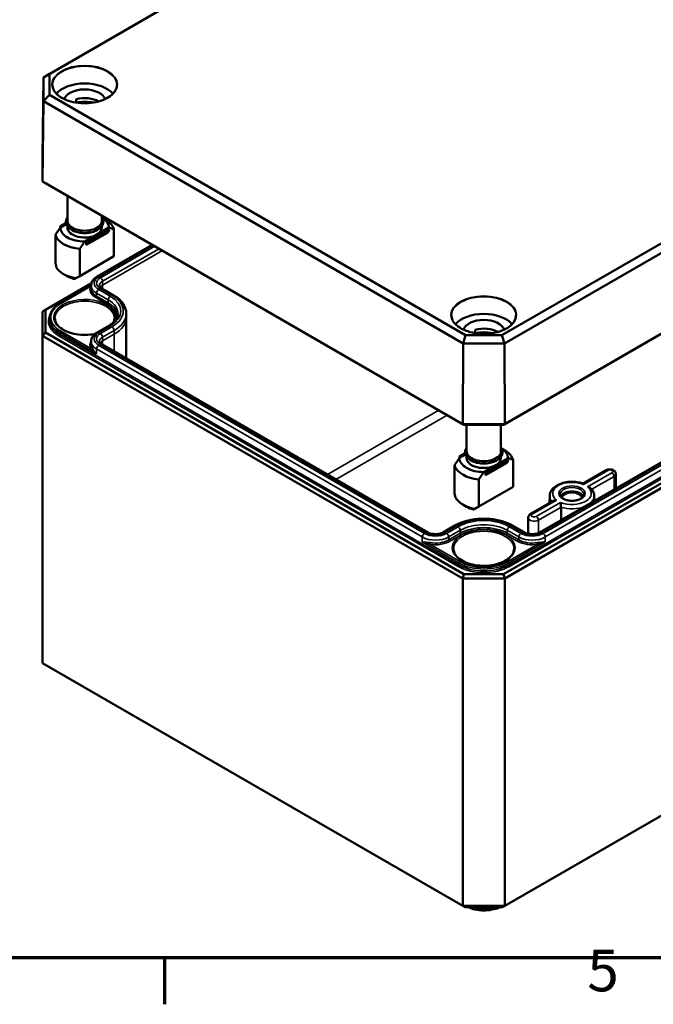
# Model space of a CAD drawing. Units: millimetres. Extents: x 16 to 588, y 6 to 415.
# Drawn here: x 217 to 270, y 6 to 89 of the extents above; entities that cross this region are included whole.
import ezdxf

# ---------------------------------------------------------------- set-up
doc = ezdxf.new("R2010")
doc.units = ezdxf.units.MM
doc.layers.get('0').update_dxf_attribs({"lineweight": 25})
for name, color, linetype, lineweight in [('Rahmen (ISO)', 7, 'Continuous', 70), ('Sichtbar (ISO)', 7, 'Continuous', 50), ('Sichtbar schmal (ISO)', 7, 'Continuous', 35)]:
    doc.layers.add(name, color=color, linetype=linetype, lineweight=lineweight)
doc.styles.add('Notiztext (DIN)', font='isocpeur.ttf')

# ---------------------------------------------------------------- blocks, each defined once
blk = doc.blocks.new('Ränder Vorgaberahmen')
at = {"layer": 'Rahmen (ISO)'}
blk.add_line((229, 10), (229, 6.1), dxfattribs=at)
at = {"layer": 'Rahmen (ISO)', "flags": 128}
blk.add_lwpolyline([(20, 10), (20, 410), (584, 410), (584, 10), (20, 10)], dxfattribs=at)
at = {"layer": 'Rahmen (ISO)', "insert": (264.578, 6.1), "char_height": 3.5, "attachment_point": 7, "style": 'Notiztext (DIN)'}
blk.add_mtext('5', dxfattribs=at)

msp = doc.modelspace()

# ---------------------------------------------------------------- linework, layer by layer
at = {"layer": 'Sichtbar (ISO)'}
for p, q in [((278.8749, 118.7685), (218.8143, 84.0925)), ((219.3187, 84.3801), (279.0839, 118.8855)), ((317.1566, 96.9043), (257.3914, 62.3988)), ((257.6003, 61.6994), (317.6609, 96.3754)), ((257.5275, 54.8607), (317.4851, 89.4772)), ((317.7329, 89.6221), (257.6301, 54.9217)), ((218.7423, 77.3736), (218.8143, 84.0925)), ((219.3187, 84.3801), (218.8143, 84.0925)), ((218.8143, 84.0925), (218.8143, 82.0867)), ((219.3187, 82.6156), (219.3187, 84.3801)), ((218.7423, 75.3334), (218.8143, 82.0867)), ((219.3187, 82.6156), (218.8143, 82.0867)), ((218.8143, 82.0867), (254.1262, 61.6994)), ((254.3351, 62.3988), (219.3187, 82.6156)), ((221.5618, 82.2566), (221.5618, 81.9669)), ((218.7423, 75.3334), (218.7423, 77.3736)), ((317.4851, 76.9032), (257.5275, 42.2866)), ((257.631, 41.9382), (317.7351, 76.6393)), ((312.7488, 75.927), (260.5996, 45.8187)), ((218.9902, 75.1885), (218.7423, 75.3334)), ((254.0964, 54.9217), (218.7423, 75.3334)), ((218.9902, 75.1885), (254.1991, 54.8607)), ((220.8257, 74.1288), (220.8257, 72.0261)), ((223.7257, 72.4545), (223.7257, 72.0261)), ((223.7628, 72.2616), (224.0435, 72.0995)), ((220.7074, 71.8555), (220.2251, 71.577)), ((220.2251, 71.577), (220.3311, 71.5157)), ((220.2251, 71.5157), (220.2251, 71.577)), ((220.2463, 71.4668), (220.2251, 71.5157)), ((220.7336, 71.7481), (220.2357, 71.4607)), ((220.8257, 71.5687), (220.8257, 71.4545)), ((222.4171, 70.3114), (224.1849, 71.332)), ((224.3263, 71.2504), (222.5585, 70.2298)), ((223.301, 70.8626), (224.3157, 71.4484)), ((223.7257, 71.5687), (223.7257, 71.4545)), ((224.1849, 71.332), (224.3263, 71.2504)), ((224.3263, 71.2504), (224.3263, 71.1892)), ((224.741, 71.3184), (224.741, 69.0404)), ((219.8103, 70.8395), (219.8103, 68.5614)), ((222.2863, 70.2767), (223.301, 70.8626)), ((224.1849, 71.0259), (222.4171, 70.0052)), ((224.3263, 71.1892), (222.5585, 70.1685)), ((224.3263, 71.1892), (224.1849, 71.0259)), ((221.8609, 67.3775), (221.8609, 69.6555)), ((222.5585, 70.2298), (222.4171, 70.3114)), ((222.4171, 70.0052), (222.4171, 70.3114)), ((222.4171, 70.0052), (222.5585, 70.1685)), ((222.5585, 70.1685), (222.5585, 70.2298)), ((223.337, 67.3322), (227.9673, 70.0055)), ((224.741, 69.0404), (221.8609, 67.3775)), ((220.8332, 67.3557), (220.5079, 67.5435)), ((221.8609, 67.3775), (221.53, 67.1864)), ((218.9901, 64.5362), (222.8507, 66.765)), ((220.2112, 65.07), (222.8244, 66.5787)), ((222.8244, 66.5783), (222.8233, 66.3324)), ((224.6978, 65.7712), (223.7265, 66.332)), ((218.9901, 64.5362), (218.7401, 64.3918)), ((218.7401, 64.3918), (218.7401, 62.3506)), ((218.9901, 62.6145), (218.9901, 64.5362)), ((219.3267, 63.8248), (219.326, 63.6609)), ((225.7742, 64.2342), (225.7756, 63.9069)), ((225.7756, 63.9019), (225.7756, 60.4553)), ((223.3371, 62.6385), (224.3083, 63.1993)), ((218.9901, 62.6145), (218.7401, 62.3506)), ((218.7401, 62.3506), (254.0955, 41.9382)), ((218.7401, 34.7938), (218.7401, 62.3506)), ((254.199, 42.2866), (218.9901, 62.6145)), ((254.3351, 62.3988), (254.1262, 61.6994)), ((257.3914, 62.3988), (254.3351, 62.3988)), ((255.1494, 62.8648), (255.1494, 62.5751)), ((257.3914, 62.3988), (257.6003, 61.6994)), ((222.8244, 61.8846), (222.8233, 61.6387)), ((251.1269, 45.8187), (223.7265, 61.6383)), ((254.0964, 54.9217), (254.1262, 61.6994)), ((254.1262, 61.6994), (257.6003, 61.6994)), ((257.6301, 54.9217), (257.6003, 61.6994)), ((257.6301, 54.9217), (254.0964, 54.9217)), ((254.0964, 54.9217), (254.1991, 54.8607)), ((254.1991, 54.8607), (257.5275, 54.8607)), ((254.4133, 54.8607), (254.4133, 52.6343)), ((257.3133, 54.8607), (257.3133, 52.6343)), ((257.6301, 54.9217), (257.5275, 54.8607)), ((254.295, 52.4637), (253.8127, 52.1852)), ((254.3212, 52.3563), (253.8233, 52.0689)), ((257.3504, 52.8698), (257.631, 52.7078)), ((253.3979, 51.4477), (253.3979, 49.1697)), ((253.8127, 52.1852), (253.9187, 52.124)), ((253.8127, 52.124), (253.8127, 52.1852)), ((253.8339, 52.075), (253.8127, 52.124)), ((254.4133, 52.177), (254.4133, 52.0627)), ((255.8739, 50.8849), (256.8886, 51.4708)), ((256.0047, 50.9196), (257.7725, 51.9402)), ((257.7725, 51.6341), (256.0047, 50.6134)), ((257.9139, 51.8586), (256.1461, 50.838)), ((257.9139, 51.7974), (256.1461, 50.7767)), ((256.8886, 51.4708), (257.9032, 52.0566)), ((257.3133, 52.177), (257.3133, 52.0627)), ((257.7725, 51.9402), (257.9139, 51.8586)), ((257.9139, 51.7974), (257.7725, 51.6341)), ((257.9139, 51.8586), (257.9139, 51.7974)), ((258.3286, 51.9266), (258.3286, 49.6486)), ((256.1461, 50.838), (256.0047, 50.9196)), ((256.0047, 50.6134), (256.0047, 50.9196)), ((256.0047, 50.6134), (256.1461, 50.7767)), ((256.1461, 50.7767), (256.1461, 50.838)), ((264.225, 49.913), (266.1674, 51.0345)), ((266.9708, 50.7191), (266.9838, 49.5046)), ((255.4485, 47.9857), (255.4485, 50.2638)), ((258.3286, 49.6486), (255.4485, 47.9857)), ((317.7351, 49.0825), (257.631, 14.3814)), ((261.4119, 48.8869), (261.4055, 48.2852)), ((265.1638, 48.8869), (265.1684, 48.4565)), ((254.4208, 47.9639), (254.0955, 48.1517)), ((259.8034, 47.3602), (261.7471, 48.4824)), ((255.4485, 47.9857), (255.1176, 47.7947)), ((259.6049, 47.0448), (259.5905, 45.6964)), ((253.4411, 46.3795), (252.4699, 45.8187)), ((259.2566, 45.8187), (258.2853, 46.3795)), ((254.199, 42.2866), (254.0955, 41.9382)), ((257.5275, 42.2866), (254.199, 42.2866)), ((257.5275, 42.2866), (257.631, 41.9382)), ((254.0955, 41.9382), (257.631, 41.9382)), ((254.0955, 41.9382), (254.0955, 14.3814)), ((257.631, 14.3814), (257.631, 41.9382)), ((254.0955, 14.3814), (218.7401, 34.7938)), ((254.3026, 14.2618), (254.0955, 14.3814)), ((257.631, 14.3814), (254.0955, 14.3814)), ((254.3026, 14.2618), (257.4239, 14.2618)), ((257.4239, 14.2618), (257.631, 14.3814))]:
    msp.add_line(p, q, dxfattribs=at)
for centre, major_axis, ratio, start_param, end_param in [((222.2757, 82.069), (2.625, 0), 0.5773503, 0.439461, 2.7021316), ((222.2757, 82.069), (-1.75, 0), 0.5773503, 3.3347247, 6.0900532), ((222.2757, 81.3341), (-1.75, 0), 0.5773503, 3.959488, 5.1325802), ((222.2757, 80.5176), (-2.625, 0), 0.5773503, 4.4258036, 4.9878147), ((222.2757, 71.4545), (2.04, 0), 0.5773503, 6.2779711, 7.036613), ((222.2757, 71.0789), (2.5, 0), 0.5773503, 0.1666697, 0.7853982), ((222.2757, 71.4545), (-2.04, 0), 0.5773503, 6.2779711, 7.8591963), ((222.2757, 72.0261), (-1.45, 0), 0.5773503, 0, 3.1415927), ((222.2757, 71.4545), (-1.45, 0), 0.5773503, 0, 2.3561947), ((222.2757, 71.4545), (1.45, 0), 0.5773503, 5.4977874, 6.2831853), ((222.2757, 71.0789), (-2.5, 0), 0.5773503, 0.1666697, 1.4041271), ((222.2757, 67.617), (1.7678, -3.0619), 0.5773502, 4.0936603, 4.2298836), ((222.2757, 68.5641), (-2.5, 0), 0.5773503, 0.302893, 1.2679038), ((222.2757, 68.1885), (2.04, 0), 0.5773503, 3.9269908, 4.277246), ((222.2756, 63.9019), (3.5, 0), 0.5773503, 0, 0.0024683), ((255.8633, 62.6772), (2.625, 0), 0.5773503, 0.439461, 2.7021316), ((255.8633, 62.6772), (-1.75, 0), 0.5773503, 3.3347247, 6.0900532), ((255.8633, 61.9423), (-1.75, 0), 0.5773503, 3.959488, 5.1325802), ((255.8633, 61.1258), (-2.625, 0), 0.5773503, 4.4258036, 4.9878147), ((255.8633, 52.6343), (-1.45, 0), 0.5773503, 0, 3.1415927), ((255.8633, 52.0627), (2.04, 0), 0.5773503, 6.2779711, 7.036613), ((255.8633, 51.6871), (2.5, 0), 0.5773503, 0.1666697, 0.7853982), ((255.8633, 51.6871), (-2.5, 0), 0.5773503, 0.1666697, 1.4041271), ((255.8633, 52.0627), (-2.04, 0), 0.5773503, 6.2779711, 7.8591963), ((255.8633, 52.0627), (-1.45, 0), 0.5773503, 0, 2.3561947), ((255.8633, 52.0627), (1.45, 0), 0.5773503, 5.4977874, 6.2831853), ((255.8633, 48.2252), (1.7678, -3.0619), 0.5773502, 4.0936603, 4.2298836), ((263.2879, 48.6743), (0.9956, 0), 0.5773503, 0.2977782, 2.8438144), ((263.2879, 48.6743), (-0.85, 0), 0.5773503, 3.2386357, 6.1861423), ((255.8633, 49.1723), (-2.5, 0), 0.5773503, 0.302893, 1.2679038), ((255.8633, 48.7967), (2.04, 0), 0.5773503, 3.9269908, 4.277246)]:
    msp.add_ellipse(centre, major_axis=major_axis, ratio=ratio, start_param=start_param, end_param=end_param, dxfattribs=at)
for points, knots in [([(224.9881, 83.4496), (224.9867, 83.2825), (224.937, 83.1152), (224.7455, 82.7999), (224.6063, 82.6518), (224.2537, 82.3894), (224.0418, 82.2747), (223.565, 82.0888), (223.3002, 82.0177), (222.7444, 81.9265), (222.4534, 81.9066), (221.875, 81.9202), (221.5876, 81.9538), (221.0464, 82.0709), (220.7926, 82.1544), (220.3443, 82.3619), (220.15, 82.4859), (219.8394, 82.7609), (219.7234, 82.9118), (219.5938, 83.1929), (219.5643, 83.3212), (219.5632, 83.4496)], [0.790335, 0.790335, 0.790335, 0.790335, 1.1226932, 1.1226932, 1.4451821, 1.4451821, 1.7623161, 1.7623161, 2.0793811, 2.0793811, 2.3969695, 2.3969695, 2.7147247, 2.7147247, 3.0322014, 3.0322014, 3.3491391, 3.3491391, 3.6668153, 3.6668153, 3.9220544, 3.9220544, 3.9220544, 3.9220544]), ([(221.1827, 71.2556), (221.0595, 71.3268), (220.9546, 71.4109), (220.7966, 71.5975), (220.742, 71.6997), (220.6939, 71.9043), (220.6957, 72.0054), (220.7425, 72.1783), (220.7779, 72.2516), (220.8257, 72.3201)], [0, 0, 0, 0, 0.3307032, 0.3307032, 0.6504314, 0.6504314, 0.9406506, 0.9406506, 1.16862, 1.16862, 1.16862, 1.16862]), ([(223.7257, 72.3201), (223.7887, 72.2299), (223.83, 72.131), (223.8586, 71.9317), (223.8479, 71.8321), (223.7793, 71.6407), (223.7204, 71.5493), (223.5576, 71.3774), (223.4501, 71.2983), (223.1984, 71.1636), (223.0533, 71.1086), (222.7426, 71.0292), (222.5772, 71.0047), (222.2423, 70.9877), (222.073, 70.9952), (221.7463, 71.0416), (221.5891, 71.0804), (221.3514, 71.1683), (221.2631, 71.2092), (221.1827, 71.2556)], [3.5437695, 3.5437695, 3.5437695, 3.5437695, 3.8442111, 3.8442111, 4.1312936, 4.1312936, 4.4273605, 4.4273605, 4.7501322, 4.7501322, 5.0809574, 5.0809574, 5.4104334, 5.4104334, 5.738682, 5.738682, 6.067322, 6.067322, 6.2831853, 6.2831853, 6.2831853, 6.2831853]), ([(222.8244, 66.5783), (222.8246, 66.6408), (222.8335, 66.7032), (222.8669, 66.8235), (222.8914, 66.8813), (222.9529, 66.9901), (222.99, 67.0411), (223.074, 67.1361), (223.121, 67.1801), (223.2232, 67.2612), (223.2784, 67.2984), (223.337, 67.3322)], [3.9294591, 3.9294591, 3.9294591, 3.9294591, 4.08604507, 4.08604507, 4.24263105, 4.24263105, 4.39921703, 4.39921703, 4.555803, 4.555803, 4.71238898, 4.71238898, 4.71238898, 4.71238898]), ([(223.7265, 66.332), (223.6947, 66.3504), (223.6666, 66.3695), (223.6183, 66.4078), (223.5982, 66.427), (223.5659, 66.4635), (223.5537, 66.4808), (223.5359, 66.5124), (223.5302, 66.5265), (223.5231, 66.5521), (223.5216, 66.5635), (223.5216, 66.5748)], [3.14161356, 3.14161356, 3.14161356, 3.14161356, 3.29819536, 3.29819536, 3.45477715, 3.45477715, 3.61135895, 3.61135895, 3.76794074, 3.76794074, 3.92452254, 3.92452254, 3.92452254, 3.92452254]), ([(225.7742, 64.2342), (225.7737, 64.3547), (225.7567, 64.4751), (225.6915, 64.7099), (225.6433, 64.8242), (225.5194, 65.0434), (225.4437, 65.1481), (225.2683, 65.3464), (225.1685, 65.44), (224.9482, 65.615), (224.8275, 65.6964), (224.6978, 65.7712)], [5.50025542, 5.50025542, 5.50025542, 5.50025542, 5.65683722, 5.65683722, 5.81341901, 5.81341901, 5.97000081, 5.97000081, 6.1265826, 6.1265826, 6.2831644, 6.2831644, 6.2831644, 6.2831644]), ([(219.3267, 63.8248), (219.3271, 63.9197), (219.3405, 64.0145), (219.3922, 64.2006), (219.4305, 64.2919), (219.5303, 64.4683), (219.5918, 64.5535), (219.7355, 64.716), (219.8178, 64.7933), (220.0011, 64.9388), (220.1021, 65.007), (220.2112, 65.07)], [3.9294591, 3.9294591, 3.9294591, 3.9294591, 4.08604507, 4.08604507, 4.24263105, 4.24263105, 4.39921703, 4.39921703, 4.555803, 4.555803, 4.71238898, 4.71238898, 4.71238898, 4.71238898]), ([(223.1514, 62.5101), (223.0823, 62.4954), (223.0121, 62.4825), (222.6841, 62.4311), (222.4157, 62.4143), (221.8828, 62.4296), (221.6185, 62.4618), (221.1219, 62.5713), (220.8897, 62.6486), (220.4815, 62.839), (220.3054, 62.9519), (220.0252, 63.1999), (219.9216, 63.3348), (219.8051, 63.5846), (219.7786, 63.6984), (219.7774, 63.8121)], [2.0039287, 2.0039287, 2.0039287, 2.0039287, 2.0910449, 2.0910449, 2.4059124, 2.4059124, 2.721107, 2.721107, 3.035681, 3.035681, 3.3490676, 3.3490676, 3.6638247, 3.6638247, 3.92082, 3.92082, 3.92082, 3.92082]), ([(224.3083, 63.1993), (224.4111, 63.2587), (224.5047, 63.322), (224.6712, 63.4542), (224.744, 63.5229), (224.8677, 63.6627), (224.9186, 63.7338), (224.9988, 63.8756), (225.0282, 63.9463), (225.0671, 64.0865), (225.0767, 64.1559), (225.077, 64.2252)], [4.71238898, 4.71238898, 4.71238898, 4.71238898, 4.86897496, 4.86897496, 5.02556093, 5.02556093, 5.18214691, 5.18214691, 5.33873289, 5.33873289, 5.49531886, 5.49531886, 5.49531886, 5.49531886]), ([(258.5757, 64.0578), (258.5743, 63.8907), (258.5246, 63.7234), (258.3331, 63.4081), (258.1939, 63.26), (257.8413, 62.9976), (257.6294, 62.8829), (257.1526, 62.697), (256.8878, 62.6259), (256.332, 62.5347), (256.041, 62.5148), (255.4625, 62.5284), (255.1752, 62.562), (254.634, 62.6791), (254.3801, 62.7626), (253.9319, 62.9701), (253.7376, 63.0941), (253.427, 63.3691), (253.311, 63.52), (253.1814, 63.8011), (253.1519, 63.9295), (253.1508, 64.0578)], [0.790335, 0.790335, 0.790335, 0.790335, 1.1226932, 1.1226932, 1.4451821, 1.4451821, 1.7623161, 1.7623161, 2.0793811, 2.0793811, 2.3969695, 2.3969695, 2.7147247, 2.7147247, 3.0322014, 3.0322014, 3.3491391, 3.3491391, 3.6668153, 3.6668153, 3.9220544, 3.9220544, 3.9220544, 3.9220544]), ([(222.8244, 61.8846), (222.8247, 61.9471), (222.8335, 62.0095), (222.8669, 62.1298), (222.8914, 62.1876), (222.9529, 62.2964), (222.99, 62.3474), (223.074, 62.4424), (223.121, 62.4864), (223.2232, 62.5675), (223.2784, 62.6047), (223.3371, 62.6385)], [3.9294591, 3.9294591, 3.9294591, 3.9294591, 4.08604507, 4.08604507, 4.24263105, 4.24263105, 4.39921703, 4.39921703, 4.555803, 4.555803, 4.71238898, 4.71238898, 4.71238898, 4.71238898]), ([(223.7265, 61.6383), (223.6947, 61.6567), (223.6666, 61.6758), (223.6184, 61.7141), (223.5983, 61.7333), (223.566, 61.7698), (223.5538, 61.7871), (223.5359, 61.8186), (223.5302, 61.8328), (223.5231, 61.8584), (223.5216, 61.8698), (223.5216, 61.8811)], [3.14159265, 3.14159265, 3.14159265, 3.14159265, 3.29817863, 3.29817863, 3.45476461, 3.45476461, 3.61135058, 3.61135058, 3.76793656, 3.76793656, 3.92452254, 3.92452254, 3.92452254, 3.92452254]), ([(254.7703, 51.8639), (254.647, 51.935), (254.5421, 52.0191), (254.3842, 52.2057), (254.3296, 52.3079), (254.2814, 52.5125), (254.2832, 52.6136), (254.3301, 52.7865), (254.3655, 52.8598), (254.4133, 52.9283)], [0, 0, 0, 0, 0.3307032, 0.3307032, 0.6504314, 0.6504314, 0.9406506, 0.9406506, 1.16862, 1.16862, 1.16862, 1.16862]), ([(257.3133, 52.9283), (257.3763, 52.8381), (257.4176, 52.7392), (257.4462, 52.5399), (257.4355, 52.4403), (257.3668, 52.2489), (257.3079, 52.1575), (257.1451, 51.9857), (257.0376, 51.9065), (256.786, 51.7718), (256.6409, 51.7169), (256.3302, 51.6374), (256.1647, 51.6129), (255.8299, 51.596), (255.6606, 51.6035), (255.3339, 51.6498), (255.1766, 51.6886), (254.939, 51.7765), (254.8507, 51.8174), (254.7703, 51.8639)], [3.5437695, 3.5437695, 3.5437695, 3.5437695, 3.8442111, 3.8442111, 4.1312936, 4.1312936, 4.4273605, 4.4273605, 4.7501322, 4.7501322, 5.0809574, 5.0809574, 5.4104334, 5.4104334, 5.738682, 5.738682, 6.067322, 6.067322, 6.2831853, 6.2831853, 6.2831853, 6.2831853]), ([(266.1674, 51.0345), (266.2132, 51.061), (266.2609, 51.0789), (266.363, 51.1044), (266.4177, 51.1106), (266.5268, 51.1102), (266.5811, 51.1037), (266.6876, 51.0763), (266.74, 51.0556), (266.8337, 50.996), (266.8763, 50.9592), (266.9342, 50.8735), (266.9535, 50.8317), (266.968, 50.764), (266.9706, 50.7416), (266.9708, 50.7191)], [4.712389, 4.712389, 4.712389, 4.712389, 5.0892491, 5.0892491, 5.5042679, 5.5042679, 5.9166806, 5.9166806, 6.3316102, 6.3316102, 6.6961217, 6.6961217, 6.9457045, 6.9457045, 7.0624126, 7.0624126, 7.0624126, 7.0624126]), ([(261.4119, 48.8869), (261.4132, 49.0044), (261.4413, 49.1212), (261.5465, 49.3465), (261.6274, 49.4533), (261.8408, 49.656), (261.9797, 49.7481), (262.2985, 49.9021), (262.4802, 49.9625), (262.8623, 50.044), (263.0626, 50.0654), (263.4627, 50.0687), (263.6626, 50.0507), (263.9828, 49.9886), (264.1079, 49.9548), (264.2263, 49.9126)], [3.9331617, 3.9331617, 3.9331617, 3.9331617, 4.1902852, 4.1902852, 4.4731048, 4.4731048, 4.8008869, 4.8008869, 5.1437857, 5.1437857, 5.4838679, 5.4838679, 5.8219851, 5.8219851, 6.0510763, 6.0510763, 6.0510763, 6.0510763]), ([(264.2464, 49.8408), (264.2463, 49.8412), (264.2463, 49.8416), (264.2438, 49.8594), (264.2412, 49.8741), (264.2357, 49.8967), (264.2328, 49.9048), (264.2287, 49.911), (264.2275, 49.9121), (264.2263, 49.9126)], [-0.180903674, -0.180903674, -0.180903674, -0.180903674, -0.180490944, -0.180490944, -0.162281714, -0.162281714, -0.144801984, -0.144801984, -0.137332538, -0.137332538, -0.137332538, -0.137332538]), ([(264.287, 48.998), (264.2863, 48.9359), (264.2643, 48.8722), (264.1778, 48.7574), (264.1232, 48.7073), (263.9876, 48.6196), (263.9082, 48.5815), (263.7304, 48.52), (263.6318, 48.4968), (263.4255, 48.4684), (263.3176, 48.4634), (263.1043, 48.4725), (262.9989, 48.4866), (262.8025, 48.5322), (262.7114, 48.5636), (262.5533, 48.6388), (262.4861, 48.6825), (262.3806, 48.7759), (262.3427, 48.8253), (262.2989, 48.9159), (262.2892, 48.9571), (262.2888, 48.998)], [0.791569, 0.791569, 0.791569, 0.791569, 1.1955868, 1.1955868, 1.5138291, 1.5138291, 1.8169547, 1.8169547, 2.122197, 2.122197, 2.4300414, 2.4300414, 2.7384725, 2.7384725, 3.0452568, 3.0452568, 3.3489855, 3.3489855, 3.6547234, 3.6547234, 3.92082, 3.92082, 3.92082, 3.92082]), ([(264.6013, 49.6359), (264.602, 49.6359), (264.6027, 49.6358), (264.6336, 49.6343), (264.6639, 49.6301), (264.7216, 49.6161), (264.7492, 49.6066), (264.8067, 49.5794), (264.8357, 49.5604), (264.8602, 49.537), (264.8609, 49.5363), (264.8615, 49.5357)], [-0.000412731, -0.000412731, -0.000412731, -0.000412731, 0, 0, 0.01820923, 0.01820923, 0.03568896, 0.03568896, 0.05700321, 0.05700321, 0.057576699, 0.057576699, 0.057576699, 0.057576699]), ([(264.8615, 49.5357), (264.8979, 49.5002), (264.9317, 49.463), (264.9934, 49.3851), (265.0213, 49.3444), (265.0705, 49.2597), (265.0917, 49.2157), (265.1264, 49.1251), (265.1399, 49.0784), (265.1583, 48.9835), (265.1633, 48.9352), (265.1638, 48.8869)], [0.25076914, 0.25076914, 0.25076914, 0.25076914, 0.35646077, 0.35646077, 0.4621524, 0.4621524, 0.56784403, 0.56784403, 0.67353566, 0.67353566, 0.7792273, 0.7792273, 0.7792273, 0.7792273]), ([(261.9744, 48.5291), (261.9737, 48.5292), (261.9731, 48.5292), (261.9421, 48.5305), (261.9118, 48.5293), (261.8541, 48.5217), (261.8265, 48.5155), (261.7817, 48.5), (261.7636, 48.492), (261.7471, 48.4824)], [-0.000412731, -0.000412731, -0.000412731, -0.000412731, 0, 0, 0.01820923, 0.01820923, 0.03568896, 0.03568896, 0.048504314, 0.048504314, 0.048504314, 0.048504314]), ([(262.3294, 48.3242), (262.3294, 48.3238), (262.3295, 48.3234), (262.3319, 48.3054), (262.3346, 48.2852), (262.3401, 48.2411), (262.3429, 48.2173), (262.3493, 48.1607), (262.3528, 48.1269), (262.3583, 48.0635), (262.3604, 48.0346), (262.363, 47.9819), (262.3637, 47.9585), (262.3638, 47.9376)], [-0.180903674, -0.180903674, -0.180903674, -0.180903674, -0.180490944, -0.180490944, -0.162281714, -0.162281714, -0.144801984, -0.144801984, -0.123487734, -0.123487734, -0.106089068, -0.106089068, -0.090685338, -0.090685338, -0.090685338, -0.090685338]), ([(259.6049, 47.0448), (259.6052, 47.0749), (259.6097, 47.1047), (259.6256, 47.1608), (259.6369, 47.1868), (259.6637, 47.2338), (259.6791, 47.2548), (259.7121, 47.2919), (259.7296, 47.3082), (259.7658, 47.3369), (259.7845, 47.3493), (259.8034, 47.3602)], [3.93316168, 3.93316168, 3.93316168, 3.93316168, 4.08900714, 4.08900714, 4.2448526, 4.2448526, 4.40069806, 4.40069806, 4.55654352, 4.55654352, 4.71238898, 4.71238898, 4.71238898, 4.71238898]), ([(258.2853, 46.3795), (258.0251, 46.5297), (257.7285, 46.6536), (257.0886, 46.8418), (256.7454, 46.906), (256.0428, 46.9703), (255.6835, 46.9703), (254.9809, 46.906), (254.6377, 46.8418), (253.9979, 46.6536), (253.7013, 46.5297), (253.4411, 46.3795)], [0.000018, 0.000018, 0.000018, 0.000018, 0.3141737, 0.3141737, 0.6283294, 0.6283294, 0.942485, 0.942485, 1.2566407, 1.2566407, 1.5707963, 1.5707963, 1.5707963, 1.5707963]), ([(252.4699, 45.8187), (252.4142, 45.7866), (252.3472, 45.7569), (252.1951, 45.7077), (252.1095, 45.6884), (251.9286, 45.6641), (251.833, 45.6595), (251.6436, 45.6661), (251.5498, 45.6775), (251.3757, 45.7144), (251.2953, 45.7397), (251.1897, 45.785), (251.1567, 45.8015), (251.1269, 45.8187)], [1.5707963, 1.5707963, 1.5707963, 1.5707963, 1.845134, 1.845134, 2.1279102, 2.1279102, 2.4171229, 2.4171229, 2.7078701, 2.7078701, 2.9948311, 2.9948311, 3.1415927, 3.1415927, 3.1415927, 3.1415927]), ([(260.5996, 45.8187), (260.5439, 45.7865), (260.4769, 45.7569), (260.3248, 45.7077), (260.2392, 45.6884), (260.0583, 45.6641), (259.9628, 45.6594), (259.7734, 45.6661), (259.6795, 45.6775), (259.5054, 45.7144), (259.425, 45.7397), (259.3194, 45.785), (259.2864, 45.8015), (259.2566, 45.8187)], [1.5707963, 1.5707963, 1.5707963, 1.5707963, 1.845134, 1.845134, 2.1279102, 2.1279102, 2.4171229, 2.4171229, 2.7078701, 2.7078701, 2.9948311, 2.9948311, 3.1415746, 3.1415746, 3.1415746, 3.1415746]), ([(258.4123, 44.4201), (258.4106, 44.2629), (258.3616, 44.1049), (258.173, 43.8101), (258.0394, 43.6732), (257.7032, 43.4321), (257.5031, 43.3271), (257.0535, 43.1572), (256.8041, 43.0924), (256.2808, 43.0102), (256.0069, 42.9931), (255.4632, 43.0086), (255.1935, 43.0413), (254.6867, 43.153), (254.4497, 43.2319), (254.033, 43.4262), (253.8533, 43.5415), (253.5672, 43.7948), (253.4613, 43.9326), (253.3424, 44.1877), (253.3154, 44.304), (253.3141, 44.4201)], [0.791569, 0.791569, 0.791569, 0.791569, 1.1393332, 1.1393332, 1.463112, 1.463112, 1.7767879, 1.7767879, 2.0906568, 2.0906568, 2.4056231, 2.4056231, 2.7209112, 2.7209112, 3.0355914, 3.0355914, 3.3491085, 3.3491085, 3.6639778, 3.6639778, 3.92082, 3.92082, 3.92082, 3.92082]), ([(254.5386, 14.2618), (254.7212, 14.1803), (254.9222, 14.1168), (255.3614, 14.0252), (255.6012, 14.0003), (256.0804, 13.9975), (256.3198, 14.0193), (256.7757, 14.1079), (256.9924, 14.1745), (257.1878, 14.2618)], [3.2682886, 3.2682886, 3.2682886, 3.2682886, 3.5803219, 3.5803219, 3.9167801, 3.9167801, 4.2516499, 4.2516499, 4.5856931, 4.5856931, 4.5856931, 4.5856931])]:
    msp.add_open_spline(points, degree=3, knots=knots, dxfattribs=at)
for points in [[(220.2357, 71.4607), (220.0446, 71.195), (219.8103, 70.8395)], [(224.3157, 71.4484), (224.5068, 71.4035), (224.741, 71.3184)], [(221.8609, 69.6555), (222.0952, 70.0111), (222.2863, 70.2767)], [(253.8233, 52.0689), (253.6322, 51.8033), (253.3979, 51.4477)], [(257.9032, 52.0566), (258.0944, 52.0117), (258.3286, 51.9266)], [(255.4485, 50.2638), (255.6828, 50.6193), (255.8739, 50.8849)]]:
    msp.add_rational_spline(points, [1, 1.00889646684, 1], degree=2, dxfattribs=at)
for points, degree in [([(221.53, 67.1864), (221.4611, 67.1467), (221.4157, 67.1205)], 2), ([(224.7739, 63.8121), (224.7727, 63.7021), (224.7479, 63.592), (224.6989, 63.4834)], 3), ([(255.1176, 47.7947), (255.0487, 47.7549), (255.0033, 47.7287)], 2), ([(262.3658, 46.8384), (262.3648, 47.3893), (262.3638, 47.9376)], 2)]:
    msp.add_open_spline(points, degree=degree, dxfattribs=at)
at = {"layer": 'Sichtbar schmal (ISO)'}
for p, q in [((316.2853, 76.7412), (257.949, 43.0607)), ((258.0197, 42.9385), (316.356, 76.619)), ((260.7246, 45.8063), (312.8738, 75.9146)), ((313.0132, 75.8341), (260.864, 45.7258)), ((261.0408, 45.4203), (313.19, 75.5287)), ((223.462, 67.3199), (228.0406, 69.9633)), ((228.18, 69.8828), (223.6015, 67.2394)), ((223.7783, 66.9339), (228.533, 69.679)), ((228.8174, 69.5148), (223.7793, 66.606)), ((220.2612, 65.065), (222.7945, 66.5276)), ((223.6015, 66.3197), (224.5728, 65.7588)), ((223.7793, 66.606), (223.7783, 66.9339)), ((223.7793, 66.606), (223.7793, 66.3016)), ((223.2138, 65.5651), (224.1851, 65.0043)), ((223.2845, 65.6873), (223.2853, 65.9337)), ((224.2558, 65.1265), (223.2845, 65.6873)), ((223.2853, 65.9337), (224.2566, 65.3729)), ((224.4334, 65.6783), (223.462, 66.2392)), ((224.2558, 65.1265), (224.2566, 65.3729)), ((223.4621, 62.6262), (224.4333, 63.1869)), ((224.5728, 63.1064), (223.6015, 62.5456)), ((220.1193, 62.3303), (253.7068, 42.9385)), ((220.19, 62.4525), (220.1905, 62.6167)), ((253.7775, 43.0607), (220.19, 62.4525)), ((220.1905, 62.6167), (223.2841, 60.8306)), ((222.7945, 61.2762), (220.2612, 62.7389)), ((223.7783, 62.2402), (224.7495, 62.8009)), ((223.7793, 61.9123), (223.7783, 62.2402)), ((224.7505, 62.473), (223.7793, 61.9123)), ((224.7505, 62.473), (224.7495, 62.8009)), ((224.7505, 62.473), (224.7505, 61.0471)), ((250.8624, 45.7258), (223.4621, 61.5454)), ((223.6015, 61.6259), (251.0019, 45.8063)), ((223.7793, 61.9123), (223.7793, 61.6079)), ((223.2841, 60.8306), (223.2853, 61.24)), ((223.2853, 61.24), (250.6857, 45.4203)), ((252.0812, 56.0834), (242.7146, 50.6756)), ((243.4217, 50.2673), (252.7883, 55.6752)), ((264.2464, 49.8408), (266.2924, 51.0221)), ((266.6473, 50.8172), (264.6013, 49.6359)), ((264.9549, 49.4336), (266.8241, 50.5128)), ((266.8323, 49.4172), (266.8241, 50.5128)), ((259.9284, 47.3479), (261.9744, 48.5291)), ((262.3294, 48.3242), (260.2834, 47.1429)), ((260.4601, 46.8385), (262.3638, 47.9376)), ((260.4683, 45.7563), (260.4601, 46.8385)), ((252.5949, 45.8063), (253.5661, 46.3671)), ((253.7056, 46.2866), (252.7343, 45.7258)), ((252.9111, 45.4203), (253.8823, 45.9811)), ((253.8831, 45.7347), (252.9118, 45.174)), ((252.9825, 45.0518), (253.9538, 45.6125)), ((253.8831, 45.7347), (253.8823, 45.9811)), ((257.7726, 45.6125), (258.744, 45.0518)), ((257.8433, 45.7347), (257.8441, 45.9811)), ((258.8147, 45.1739), (257.8433, 45.7347)), ((257.8441, 45.9811), (258.8154, 45.4203)), ((258.9922, 45.7258), (258.0208, 46.2866)), ((258.1603, 46.3671), (259.1316, 45.8063)), ((250.6844, 45.011), (250.6857, 45.4203)), ((250.6844, 45.011), (253.778, 43.2249)), ((253.8487, 43.3471), (251.3154, 44.8097)), ((252.9118, 45.174), (252.9111, 45.4203)), ((260.4111, 44.8097), (257.8778, 43.3471)), ((257.9485, 43.2249), (261.042, 45.0109)), ((258.8147, 45.1739), (258.8154, 45.4203)), ((261.042, 45.0109), (261.0408, 45.4203)), ((253.7775, 43.0607), (253.778, 43.2249)), ((257.949, 43.0607), (257.9485, 43.2249))]:
    msp.add_line(p, q, dxfattribs=at)
for centre, major_axis in [((222.2757, 83.4978), (-2.7625, 0)), ((255.8633, 64.106), (-2.7625, 0)), ((263.2879, 49.0825), (1.0991, 0)), ((255.8632, 44.5101), (2.6491, 0))]:
    msp.add_ellipse(centre, major_axis=major_axis, ratio=0.5773503, dxfattribs=at)
for centre, major_axis, ratio, start_param, end_param in [((222.2757, 83.4573), (-2.7125, 0), 0.5773503, 3.136656, 6.2881219), ((222.2757, 72.0261), (1.475, 0), 0.5773503, 2.9572167, 6.4675613), ((224.398, 66.7795), (-1.3236, 0), 0.5773503, 5.4977871, 7.0685626), ((224.398, 66.7795), (-1.1264, 0), 0.5773503, 5.4977871, 7.0685626), ((223.462, 67.1157), (-0.125, 0.2165), 0.5773503, 5.4977871, 6.2831853), ((223.6015, 67.0352), (-0.125, 0.2165), 0.5773503, 3.9304815, 5.4977871), ((224.398, 66.2488), (-1.6747, 0), 0.5773503, 5.9906364, 7.0685626), ((222.7945, 66.6093), (-0.0887, 0.0463), 0.7818052, 1.9580519, 2.2732266), ((224.398, 66.3301), (-1.5747, 0), 0.5773503, 6.280717, 7.0685626), ((224.398, 66.5761), (-1.5736, 0), 0.5773503, 6.280717, 7.0685626), ((224.398, 66.5761), (-0.8764, 0), 0.5773503, 5.4977871, 6.2856536), ((224.398, 66.2488), (-0.875, 0), 0.5773503, 5.4977871, 5.8966812), ((223.6015, 66.1155), (0.125, 0.2165), 0.5773623, 0, 0.7854086), ((222.2756, 63.9019), (2.5983, 0), 0.5773503, 6.0918736, 11.3266274), ((223.2138, 65.6468), (-0.05, -0.0866), 0.5773623, 0.7854086, 2.3527143), ((223.462, 66.035), (-0.125, -0.2165), 0.5773623, 3.9270013, 5.4943069), ((224.4334, 65.4742), (-0.125, -0.2165), 0.5773623, 3.9270013, 5.4943069), ((222.2756, 64.4326), (3.0514, 0), 0.5773503, 5.4977871, 7.0685626), ((224.5728, 65.5547), (0.125, 0.2165), 0.5773623, 0, 0.7854086), ((222.2756, 64.4326), (3.2486, 0), 0.5773503, 5.4977871, 7.0685626), ((255.8633, 64.0655), (-2.7125, 0), 0.5773503, 3.136656, 6.2881219), ((222.2757, 63.9019), (-2.849, 0), 0.5773503, 5.4977871, 7.0685835), ((222.2756, 63.821), (-2.4983, 0), 0.5773503, 3.1354218, 6.2893562), ((220.2612, 64.9834), (-0.05, 0.0866), 0.5773503, 5.4977871, 6.2831853), ((224.1851, 65.086), (-0.05, -0.0866), 0.5773623, 0.7854086, 2.3527143), ((222.2756, 63.9019), (2.7003, 0), 0.5773503, 6.2378554, 7.0685626), ((222.2756, 63.9833), (2.8003, 0), 0.5773503, 0.0773852, 0.7853773), ((222.2756, 64.2292), (2.8014, 0), 0.5773503, 6.280717, 7.0685626), ((222.2757, 63.5753), (-3.0497, 0), 0.5773503, 5.9812833, 7.0685835), ((222.2757, 63.8206), (-2.949, 0), 0.5773503, 6.280717, 7.0685835), ((222.2756, 64.2292), (3.4986, 0), 0.5773503, 5.4977871, 6.2856536), ((222.2756, 63.9019), (3.5, 0), 0.5773503, 5.4977871, 6.2831853), ((222.2757, 63.6567), (-2.9497, 0), 0.5773503, 6.280717, 7.0685835), ((224.4333, 62.9828), (-0.125, 0.2165), 0.5773503, 5.4977871, 6.2831853), ((224.5728, 62.9023), (-0.125, 0.2165), 0.5773503, 3.9304815, 5.4977871), ((220.1193, 62.412), (-0.05, -0.0866), 0.5773503, 0.7853982, 2.3527038), ((220.2612, 62.6572), (-0.05, -0.0866), 0.5773503, 3.9269908, 5.4942965), ((224.398, 62.0858), (-1.3236, 0), 0.5773503, 5.4977871, 7.0685835), ((224.398, 62.0858), (-1.1264, 0), 0.5773503, 5.4977871, 7.0685835), ((223.4621, 62.422), (-0.125, 0.2165), 0.5773503, 5.4977871, 6.2831853), ((224.398, 61.8824), (-0.8764, 0), 0.5773503, 5.4977871, 6.2856536), ((223.6015, 62.3415), (-0.125, 0.2165), 0.5773503, 3.9304815, 5.4977871), ((224.398, 61.5551), (-1.6747, 0), 0.5773503, 5.9340004, 6.5757342), ((222.7945, 61.3579), (0.0887, 0.0463), 0.7818052, 4.3251335, 5.8924391), ((224.398, 61.6364), (-1.5747, 0), 0.5773503, 6.280717, 6.5757342), ((224.398, 61.8824), (-1.5736, 0), 0.5773503, 6.280717, 7.0685835), ((223.4621, 61.3413), (0.125, 0.2165), 0.5773503, 0.7853982, 2.3527038), ((224.398, 61.5551), (-0.875, 0), 0.5773503, 5.4977871, 5.8966812), ((223.6015, 61.4218), (0.125, 0.2165), 0.5773503, 0, 0.7853982), ((255.8633, 52.6343), (1.475, 0), 0.5773503, 2.9572167, 6.4675613), ((266.2924, 50.818), (-0.125, 0.2165), 0.5773503, 5.4977871, 6.2831853), ((266.4699, 50.9196), (0.251, 0), 0.5773503, 5.4977871, 8.6393798), ((266.6473, 50.613), (0.125, -0.2165), 0.5773503, 0.7941248, 2.3561945), ((266.4699, 50.7173), (0.501, 0), 0.5773503, 5.4977871, 6.2893562), ((263.2879, 49.0825), (-1.626, 0), 0.5773503, 4.0819727, 6.9136016), ((263.2879, 48.8802), (-1.876, 0), 0.5773503, 6.2770144, 6.7417009), ((263.2879, 49.0016), (-0.9991, 0), 0.5773503, 3.1354218, 6.2893562), ((263.2879, 49.0825), (1.626, 0), 0.5773503, 4.0819727, 6.9136016), ((263.2879, 48.8802), (1.876, 0), 0.5773503, 5.6687598, 6.2893562), ((259.9284, 47.1437), (-0.125, 0.2165), 0.5773503, 5.4977871, 6.2831853), ((260.1059, 47.2454), (-0.251, 0), 0.5773503, 5.4977871, 8.6393798), ((263.2879, 48.8802), (1.876, 0), 0.5773503, 4.197322, 5.3268145), ((253.5661, 46.163), (-0.125, 0.2165), 0.5773503, 5.4977871, 6.2831853), ((255.8632, 45.0408), (3.2486, 0), 0.5773503, 0.7854162, 2.3561945), ((255.8632, 45.0408), (-3.0514, 0), 0.5773503, 3.9270089, 5.4977871), ((255.8632, 44.8374), (2.8014, 0), 0.5773503, 0.7854162, 2.3561945), ((258.1603, 46.163), (0.125, 0.2165), 0.5773399, 0, 0.7853891), ((260.1059, 47.0431), (-0.501, 0), 0.5773503, 6.2770144, 8.6393798), ((260.2834, 46.9388), (0.125, -0.2165), 0.5773503, 0.7941248, 2.3561945), ((250.8624, 45.5217), (-0.125, -0.2165), 0.5773503, 3.9269908, 5.4942965), ((251.7984, 46.2662), (-1.3236, 0), 0.5773503, 0.7853982, 2.3561945), ((251.0019, 45.6022), (0.125, 0.2165), 0.5773503, 0, 0.7853982), ((251.7984, 46.2662), (1.1264, 0), 0.5773503, 3.9269908, 5.4977871), ((252.5949, 45.6022), (-0.125, 0.2165), 0.5773503, 5.4977871, 6.2831853), ((252.7343, 45.5217), (0.125, -0.2165), 0.5773503, 0.7888888, 2.3561945), ((255.8632, 44.4292), (-2.5491, 0), 0.5773503, 3.1354218, 6.2893562), ((253.7056, 46.0824), (0.125, -0.2165), 0.5773503, 0.7888888, 2.3561945), ((255.8632, 44.5915), (-2.8003, 0), 0.5773503, 3.9270089, 5.4977871), ((253.9538, 45.6942), (0.05, -0.0866), 0.5773503, 3.9304815, 5.4977871), ((255.8632, 44.5101), (2.7003, 0), 0.5773503, 0.7854162, 2.3561945), ((257.7726, 45.6942), (-0.05, -0.0866), 0.5773399, 0.7853891, 2.3526948), ((258.0208, 46.0825), (-0.125, -0.2165), 0.5773399, 3.9269818, 5.4942875), ((258.9922, 45.5217), (-0.125, -0.2165), 0.5773399, 3.9269818, 5.4942875), ((259.9281, 46.2662), (-1.3236, 0), 0.5773503, 0.7854162, 2.3561945), ((259.1316, 45.6022), (0.125, 0.2165), 0.5773399, 0, 0.7853891), ((259.9281, 46.2662), (1.1264, 0), 0.5773503, 3.9270089, 5.4977871), ((260.7246, 45.6022), (-0.125, 0.2165), 0.5773503, 5.4977871, 6.2831853), ((260.864, 45.5217), (0.125, -0.2165), 0.5773503, 0.7888888, 2.3561945), ((251.7984, 46.0628), (1.5736, 0), 0.5773503, 3.9269908, 5.4977871), ((251.7984, 45.7355), (1.6747, 0), 0.5773503, 4.4198401, 5.4977871), ((251.3154, 44.8913), (-0.0171, -0.0985), 0.2354725, 0.6360897, 2.2033954), ((251.7984, 45.8168), (-1.5747, 0), 0.5773503, 1.2782475, 2.3561945), ((252.9825, 45.1334), (0.05, -0.0866), 0.5773503, 3.9304815, 5.4977871), ((258.744, 45.1334), (-0.05, -0.0866), 0.5773399, 0.7853891, 2.3526948), ((259.9281, 45.7354), (1.6747, 0), 0.5773503, 3.9270089, 5.0049378), ((259.9281, 45.8168), (-1.5747, 0), 0.5773503, 0.7854162, 1.8633452), ((259.9281, 46.0628), (1.5736, 0), 0.5773503, 3.9270089, 5.4977871), ((260.4111, 44.8913), (0.0171, -0.0985), 0.2354725, 4.0797899, 5.6470956), ((253.8487, 43.2654), (-0.05, -0.0866), 0.5773503, 3.9269908, 5.4942965), ((255.8633, 44.4288), (2.949, 0), 0.5773503, 3.9269908, 5.4977871), ((255.8633, 44.5101), (-2.849, 0), 0.5773503, 0.7853982, 2.3561945), ((257.8778, 43.2654), (0.05, -0.0866), 0.5773503, 0.7888888, 2.3561945), ((253.7068, 43.0202), (0.05, 0.0866), 0.5773503, 3.9269908, 5.4942965), ((255.8633, 44.1835), (3.0497, 0), 0.5773503, 3.9269908, 5.4977871), ((255.8633, 44.2649), (-2.9497, 0), 0.5773503, 0.7853982, 2.3561945), ((258.0197, 43.0202), (0.05, -0.0866), 0.5773503, 3.9304815, 5.4977871), ((255.8632, 15.4013), (-2.2474, 0), 0.5773503, 1.0720427, 2.0695499)]:
    msp.add_ellipse(centre, major_axis=major_axis, ratio=ratio, start_param=start_param, end_param=end_param, dxfattribs=at)
msp.add_open_spline([(222.8243, 66.5558), (222.8141, 66.5467), (222.8042, 66.5373), (222.7945, 66.5276)], degree=3, dxfattribs=at)
for points, knots in [([(223.2841, 60.8306), (223.2288, 60.886), (223.1773, 60.9443), (223.066, 61.0837), (223.0103, 61.1655), (222.9355, 61.2895), (222.9106, 61.3352), (222.8902, 61.3743)], [-0.0008504, -0.0008504, -0.0008504, -0.0008504, 0.05197665, 0.05197665, 0.12416253, 0.12416253, 0.16927871, 0.16927871, 0.16927871, 0.16927871]), ([(222.7945, 61.2762), (222.8288, 61.2419), (222.8662, 61.2039), (222.9696, 61.1021), (223.0392, 61.0364), (223.1682, 60.9236), (223.2252, 60.8763), (223.2841, 60.8306)], [-0.16927871, -0.16927871, -0.16927871, -0.16927871, -0.12416253, -0.12416253, -0.05197665, -0.05197665, 0.0008504, 0.0008504, 0.0008504, 0.0008504]), ([(251.3443, 44.9463), (251.2766, 44.9581), (251.2104, 44.965), (251.0598, 44.978), (250.9777, 44.9827), (250.8229, 44.9942), (250.7504, 45.0009), (250.6844, 45.011)], [0, 0, 0, 0, 0.04511618, 0.04511618, 0.10720013, 0.10720013, 0.17012911, 0.17012911, 0.17012911, 0.17012911]), ([(250.6844, 45.011), (250.7546, 44.9845), (250.8284, 44.9596), (250.9804, 44.9117), (251.0583, 44.8887), (251.1966, 44.8473), (251.256, 44.8295), (251.3154, 44.8097)], [-0.17012911, -0.17012911, -0.17012911, -0.17012911, -0.10720013, -0.10720013, -0.04511618, -0.04511618, 0, 0, 0, 0]), ([(261.042, 45.0109), (260.9866, 45.0025), (260.9267, 44.9964), (260.7754, 44.9842), (260.6809, 44.9792), (260.5161, 44.965), (260.4499, 44.9581), (260.3822, 44.9463)], [-0.0008504, -0.0008504, -0.0008504, -0.0008504, 0.05197665, 0.05197665, 0.12416253, 0.12416253, 0.16927871, 0.16927871, 0.16927871, 0.16927871]), ([(260.4111, 44.8097), (260.4705, 44.8294), (260.5299, 44.8473), (260.6812, 44.8926), (260.7714, 44.9192), (260.9217, 44.9676), (260.9832, 44.9887), (261.042, 45.0109)], [-0.16927871, -0.16927871, -0.16927871, -0.16927871, -0.12416253, -0.12416253, -0.05197665, -0.05197665, 0.0008504, 0.0008504, 0.0008504, 0.0008504])]:
    msp.add_open_spline(points, degree=3, knots=knots, dxfattribs=at)

# ---------------------------------------------------------------- block references
msp.add_blockref('Ränder Vorgaberahmen', (0, 0))

doc.saveas('drawing.dxf')
